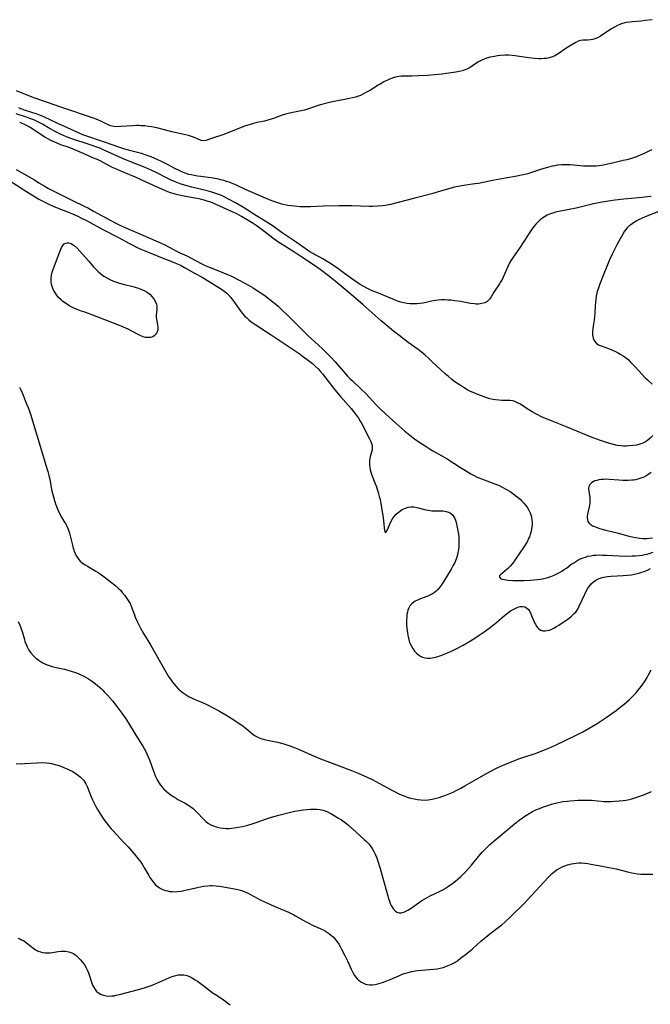
# Model space of a CAD drawing. Units: inches. Extents: x 2082092 to 2087553, y 185644 to 191080.
# Drawn here: x 2082891 to 2083037, y 185855 to 186083 of the extents above; entities that cross this region are included whole.
import ezdxf

# ---------------------------------------------------------------- set-up
doc = ezdxf.new("R2010")
doc.units = ezdxf.units.IN
doc.header["$MEASUREMENT"] = 0
doc.layers.add('c_22_T14S_R19E', color=129, linetype='Continuous')

msp = doc.modelspace()

# ---------------------------------------------------------------- linework, layer by layer
at = {"layer": 'c_22_T14S_R19E'}
for points in [[(2083037.04, 186082.76, 1038), (2083035.36, 186082.54, 1038), (2083034.45, 186082.45, 1038), (2083032.45, 186082.3, 1038), (2083031.83, 186082.23, 1038), (2083031, 186082.11, 1038), (2083030.19, 186081.92, 1038), (2083029.71, 186081.76, 1038), (2083028.98, 186081.45, 1038), (2083028.28, 186081.07, 1038), (2083027.64, 186080.66, 1038), (2083026.33, 186079.78, 1038), (2083025.07, 186078.98, 1038), (2083024.37, 186078.58, 1038), (2083023.74, 186078.31, 1038), (2083023.34, 186078.19, 1038), (2083022.77, 186078.09, 1038), (2083022.19, 186078.07, 1038), (2083021.61, 186078.07, 1038), (2083021.05, 186078.04, 1038), (2083020.49, 186077.94, 1038), (2083019.94, 186077.77, 1038), (2083019.4, 186077.52, 1038), (2083018.46, 186076.99, 1038), (2083017.5, 186076.4, 1038), (2083016.83, 186075.95, 1038), (2083015.52, 186075.04, 1038), (2083014.88, 186074.62, 1038), (2083014.54, 186074.42, 1038), (2083013.96, 186074.15, 1038), (2083013.21, 186073.93, 1038), (2083012.64, 186073.83, 1038), (2083012.05, 186073.77, 1038), (2083011.34, 186073.74, 1038), (2083010.73, 186073.74, 1038), (2083009.8, 186073.8, 1038), (2083008.5, 186073.93, 1038), (2083007.97, 186074.01, 1038), (2083005.86, 186074.36, 1038), (2083005.36, 186074.43, 1038), (2083004.67, 186074.49, 1038), (2083003.86, 186074.54, 1038), (2083003.05, 186074.54, 1038), (2083001.96, 186074.48, 1038), (2083001.27, 186074.4, 1038), (2083000.58, 186074.3, 1038), (2082999.57, 186074.1, 1038), (2082998.78, 186073.87, 1038), (2082998.18, 186073.66, 1038), (2082997.69, 186073.45, 1038), (2082997.21, 186073.21, 1038), (2082996.75, 186072.93, 1038), (2082995.54, 186072.11, 1038), (2082994.95, 186071.73, 1038), (2082994.4, 186071.43, 1038), (2082993.83, 186071.18, 1038), (2082993.16, 186070.95, 1038), (2082992.45, 186070.78, 1038), (2082991.69, 186070.64, 1038), (2082988.42, 186070.19, 1038), (2082986.74, 186070, 1038), (2082985.09, 186069.89, 1038), (2082982.97, 186069.79, 1038), (2082981.51, 186069.75, 1038), (2082979.56, 186069.75, 1038), (2082979.04, 186069.72, 1038), (2082978.52, 186069.66, 1038), (2082977.76, 186069.49, 1038), (2082977, 186069.24, 1038), (2082976.6, 186069.09, 1038), (2082976.02, 186068.84, 1038), (2082975.06, 186068.38, 1038), (2082974.18, 186067.9, 1038), (2082973.7, 186067.62, 1038), (2082971.93, 186066.51, 1038), (2082970.92, 186065.92, 1038), (2082970.36, 186065.62, 1038), (2082969.63, 186065.28, 1038), (2082969.2, 186065.11, 1038), (2082968.52, 186064.88, 1038), (2082967.83, 186064.69, 1038), (2082967.13, 186064.53, 1038), (2082966.38, 186064.38, 1038), (2082962.78, 186063.71, 1038), (2082961.23, 186063.35, 1038), (2082960.07, 186063.02, 1038), (2082957.63, 186062.18, 1038), (2082956.7, 186061.9, 1038), (2082955.93, 186061.71, 1038), (2082955.15, 186061.53, 1038), (2082952.96, 186061.07, 1038), (2082952.37, 186060.92, 1038), (2082951.59, 186060.7, 1038), (2082950.95, 186060.48, 1038), (2082949.53, 186059.96, 1038), (2082948.74, 186059.69, 1038), (2082948.22, 186059.54, 1038), (2082947.46, 186059.35, 1038), (2082945.68, 186058.99, 1038), (2082944.71, 186058.74, 1038), (2082943.92, 186058.49, 1038), (2082943.13, 186058.22, 1038), (2082939.02, 186056.63, 1038), (2082938.06, 186056.28, 1038), (2082935.5, 186055.42, 1038), (2082933.93, 186054.83, 1038), (2082933.41, 186054.75, 1038), (2082932.88, 186054.86, 1038), (2082931.44, 186055.51, 1038), (2082930.82, 186055.74, 1038), (2082929.94, 186056.02, 1038), (2082928.55, 186056.36, 1038), (2082926.09, 186056.88, 1038), (2082925.23, 186057.08, 1038), (2082922.6, 186057.76, 1038), (2082921.36, 186058.02, 1038), (2082920.72, 186058.13, 1038), (2082919.84, 186058.23, 1038), (2082918.95, 186058.29, 1038), (2082918.44, 186058.3, 1038), (2082917.93, 186058.3, 1038), (2082917.1, 186058.27, 1038), (2082914.26, 186058.06, 1038), (2082913.35, 186058.05, 1038), (2082912.66, 186058.12, 1038), (2082912.02, 186058.28, 1038), (2082911.38, 186058.52, 1038), (2082909.67, 186059.33, 1038), (2082909.12, 186059.57, 1038), (2082908.22, 186059.91, 1038), (2082900.46, 186062.53, 1038), (2082897.38, 186063.64, 1038), (2082894.48, 186064.66, 1038), (2082893.45, 186065.05, 1038), (2082890.18, 186066.35, 1038)], [(2082976.58, 186040.12, 1036), (2082975.35, 186039.88, 1036), (2082974.72, 186039.79, 1036), (2082973.69, 186039.69, 1036), (2082972.41, 186039.63, 1036), (2082971.66, 186039.63, 1036), (2082967.69, 186039.74, 1036), (2082964.72, 186039.75, 1036), (2082961.07, 186039.69, 1036), (2082958.13, 186039.57, 1036), (2082957.39, 186039.55, 1036), (2082956.76, 186039.55, 1036), (2082955.73, 186039.58, 1036), (2082954.42, 186039.68, 1036), (2082953.71, 186039.76, 1036), (2082952.88, 186039.89, 1036), (2082952.18, 186040.02, 1036), (2082951.49, 186040.18, 1036), (2082950.54, 186040.45, 1036), (2082949.85, 186040.68, 1036), (2082949.17, 186040.93, 1036), (2082947.74, 186041.52, 1036), (2082943.27, 186043.5, 1036), (2082941, 186044.53, 1036), (2082940.24, 186044.86, 1036), (2082939.31, 186045.22, 1036), (2082938.72, 186045.43, 1036), (2082938.12, 186045.61, 1036), (2082937.42, 186045.8, 1036), (2082936.88, 186045.92, 1036), (2082935.64, 186046.15, 1036), (2082932.75, 186046.53, 1036), (2082931.99, 186046.63, 1036), (2082931.24, 186046.76, 1036), (2082930.53, 186046.92, 1036), (2082930.02, 186047.05, 1036), (2082929.2, 186047.31, 1036), (2082928.39, 186047.62, 1036), (2082927.92, 186047.84, 1036), (2082926.81, 186048.4, 1036), (2082925.2, 186049.26, 1036), (2082923.54, 186050.1, 1036), (2082922.15, 186050.74, 1036), (2082921.3, 186051.09, 1036), (2082920.64, 186051.33, 1036), (2082919.96, 186051.56, 1036), (2082919.05, 186051.83, 1036), (2082916.29, 186052.56, 1036), (2082915.01, 186052.94, 1036), (2082913.88, 186053.32, 1036), (2082910.79, 186054.43, 1036), (2082909.36, 186054.9, 1036), (2082907.12, 186055.61, 1036), (2082906.49, 186055.83, 1036), (2082905.53, 186056.18, 1036), (2082904.52, 186056.61, 1036), (2082901.12, 186058.14, 1036), (2082899.9, 186058.71, 1036), (2082898, 186059.66, 1036), (2082896.67, 186060.28, 1036), (2082896.01, 186060.55, 1036), (2082894.95, 186060.94, 1036), (2082892.03, 186061.89, 1036), (2082891.2, 186062.19, 1036), (2082890.72, 186062.39, 1036)], [(2083036.77, 186041.96, 1034), (2083035.94, 186041.82, 1034), (2083034.68, 186041.67, 1034), (2083030.44, 186041.29, 1034), (2083028.5, 186041.06, 1034), (2083025.92, 186040.67, 1034), (2083025.01, 186040.51, 1034), (2083023.43, 186040.21, 1034), (2083019.43, 186039.27, 1034), (2083015.45, 186038.46, 1034), (2083014.71, 186038.28, 1034), (2083014.27, 186038.16, 1034), (2083013.52, 186037.91, 1034), (2083012.8, 186037.61, 1034), (2083012.13, 186037.24, 1034), (2083011.76, 186037, 1034), (2083011.14, 186036.51, 1034), (2083010.56, 186035.96, 1034), (2083010.15, 186035.52, 1034), (2083009.76, 186035.07, 1034), (2083009.22, 186034.37, 1034), (2083008.34, 186033.11, 1034), (2083006.34, 186030.03, 1034), (2083004.9, 186027.91, 1034), (2083004.47, 186027.22, 1034), (2083004.1, 186026.58, 1034), (2083003.77, 186025.93, 1034), (2083002.6, 186023.29, 1034), (2083002.42, 186022.92, 1034), (2083002.09, 186022.33, 1034), (2083001.75, 186021.78, 1034), (2083000.48, 186019.85, 1034), (2082999.82, 186018.73, 1034), (2082999.53, 186018.3, 1034), (2082999.16, 186017.91, 1034), (2082998.8, 186017.64, 1034), (2082998.37, 186017.41, 1034), (2082997.66, 186017.2, 1034), (2082996.87, 186017.1, 1034), (2082996.38, 186017.09, 1034), (2082995.96, 186017.12, 1034), (2082995.02, 186017.24, 1034), (2082992.73, 186017.65, 1034), (2082991.46, 186017.85, 1034), (2082990.48, 186017.96, 1034), (2082989.79, 186018.02, 1034), (2082989.11, 186018.05, 1034), (2082988.25, 186018.04, 1034), (2082987.56, 186017.99, 1034), (2082986.98, 186017.91, 1034), (2082986.41, 186017.81, 1034), (2082984.15, 186017.33, 1034), (2082983.39, 186017.22, 1034), (2082982.64, 186017.15, 1034), (2082981.88, 186017.12, 1034), (2082981.44, 186017.13, 1034), (2082981.02, 186017.16, 1034), (2082980.33, 186017.24, 1034), (2082979.64, 186017.37, 1034), (2082978.97, 186017.53, 1034), (2082978.22, 186017.77, 1034), (2082977.47, 186018.07, 1034), (2082974.77, 186019.22, 1034), (2082973.46, 186019.73, 1034), (2082972.34, 186020.18, 1034), (2082971.9, 186020.38, 1034), (2082971.15, 186020.75, 1034), (2082970.42, 186021.14, 1034), (2082969.61, 186021.61, 1034), (2082969.08, 186021.95, 1034), (2082967.88, 186022.77, 1034), (2082965.14, 186024.79, 1034), (2082964.54, 186025.21, 1034), (2082962.33, 186026.67, 1034), (2082961.54, 186027.16, 1034), (2082960.96, 186027.51, 1034), (2082958.78, 186028.71, 1034), (2082957.99, 186029.16, 1034), (2082957.4, 186029.54, 1034), (2082954.81, 186031.38, 1034), (2082951.57, 186033.56, 1034), (2082949.47, 186035.07, 1034), (2082948.29, 186035.87, 1034), (2082947.64, 186036.27, 1034), (2082945.6, 186037.48, 1034), (2082945, 186037.86, 1034), (2082943.28, 186039.02, 1034), (2082942.28, 186039.64, 1034), (2082940.77, 186040.49, 1034), (2082939.36, 186041.24, 1034), (2082938.17, 186041.85, 1034), (2082937.56, 186042.14, 1034), (2082936.93, 186042.4, 1034), (2082936.28, 186042.64, 1034), (2082935.35, 186042.94, 1034), (2082934.23, 186043.23, 1034), (2082930.72, 186044.05, 1034), (2082929.55, 186044.37, 1034), (2082928.76, 186044.61, 1034), (2082927.97, 186044.88, 1034), (2082926.88, 186045.31, 1034), (2082925.9, 186045.74, 1034), (2082925.17, 186046.09, 1034), (2082922.62, 186047.38, 1034), (2082921.3, 186048.01, 1034), (2082919.91, 186048.6, 1034), (2082916.39, 186049.98, 1034), (2082914.66, 186050.7, 1034), (2082912.97, 186051.46, 1034), (2082910.77, 186052.51, 1034), (2082910.1, 186052.82, 1034), (2082909.55, 186053.06, 1034), (2082908.78, 186053.35, 1034), (2082907.94, 186053.63, 1034), (2082905.8, 186054.29, 1034), (2082904.12, 186054.85, 1034), (2082902.55, 186055.42, 1034), (2082901.24, 186055.96, 1034), (2082900.38, 186056.35, 1034), (2082899.13, 186056.98, 1034), (2082898, 186057.59, 1034), (2082896.2, 186058.62, 1034), (2082895.28, 186059.12, 1034), (2082894.81, 186059.35, 1034), (2082894.23, 186059.61, 1034), (2082893.31, 186059.96, 1034), (2082892.54, 186060.23, 1034), (2082890.13, 186060.99, 1034)], [(2083037.16, 185986.72, 1032), (2083036.57, 185986.09, 1032), (2083035.92, 185985.57, 1032), (2083035.21, 185985.14, 1032), (2083034.87, 185984.99, 1032), (2083034.16, 185984.73, 1032), (2083033.43, 185984.54, 1032), (2083032.52, 185984.39, 1032), (2083031.66, 185984.31, 1032), (2083030.99, 185984.28, 1032), (2083030.39, 185984.29, 1032), (2083029.79, 185984.32, 1032), (2083028.95, 185984.44, 1032), (2083028.09, 185984.63, 1032), (2083027.24, 185984.86, 1032), (2083026.49, 185985.09, 1032), (2083024.88, 185985.64, 1032), (2083022.77, 185986.44, 1032), (2083017.37, 185988.65, 1032), (2083013.51, 185990.21, 1032), (2083011.48, 185991.08, 1032), (2083010.32, 185991.64, 1032), (2083009.27, 185992.21, 1032), (2083008.18, 185992.88, 1032), (2083006.58, 185993.95, 1032), (2083006.1, 185994.23, 1032), (2083005.61, 185994.46, 1032), (2083005.11, 185994.64, 1032), (2083004.72, 185994.72, 1032), (2083004.11, 185994.78, 1032), (2083002.27, 185994.85, 1032), (2083001.63, 185994.89, 1032), (2083000.81, 185994.98, 1032), (2083000.18, 185995.08, 1032), (2082999.56, 185995.22, 1032), (2082998.59, 185995.51, 1032), (2082997.98, 185995.72, 1032), (2082996.76, 185996.18, 1032), (2082995.69, 185996.64, 1032), (2082995.07, 185996.93, 1032), (2082994.46, 185997.24, 1032), (2082993.58, 185997.74, 1032), (2082992.65, 185998.33, 1032), (2082991.89, 185998.83, 1032), (2082991.14, 185999.37, 1032), (2082990.67, 185999.73, 1032), (2082989.94, 186000.35, 1032), (2082989.23, 186000.99, 1032), (2082986.15, 186003.86, 1032), (2082985.46, 186004.49, 1032), (2082984.57, 186005.27, 1032), (2082983.67, 186006.03, 1032), (2082982.95, 186006.6, 1032), (2082980.68, 186008.25, 1032), (2082978.47, 186009.89, 1032), (2082977.69, 186010.49, 1032), (2082976.82, 186011.19, 1032), (2082974.43, 186013.2, 1032), (2082970.26, 186016.92, 1032), (2082968.01, 186018.81, 1032), (2082966.58, 186020.06, 1032), (2082965.63, 186020.86, 1032), (2082963.34, 186022.77, 1032), (2082962.23, 186023.64, 1032), (2082960.37, 186025.04, 1032), (2082959.05, 186025.97, 1032), (2082956.1, 186027.89, 1032), (2082954.22, 186029.16, 1032), (2082951.53, 186030.81, 1032), (2082950.57, 186031.44, 1032), (2082949.41, 186032.28, 1032), (2082946.66, 186034.43, 1032), (2082946.06, 186034.87, 1032), (2082945.57, 186035.22, 1032), (2082944.61, 186035.84, 1032), (2082942.2, 186037.32, 1032), (2082941.1, 186037.93, 1032), (2082939.74, 186038.56, 1032), (2082936.34, 186040.07, 1032), (2082935.07, 186040.59, 1032), (2082934.45, 186040.8, 1032), (2082933.53, 186041.08, 1032), (2082932.36, 186041.36, 1032), (2082930.95, 186041.64, 1032), (2082928.94, 186041.99, 1032), (2082928.16, 186042.14, 1032), (2082927.5, 186042.29, 1032), (2082926.91, 186042.44, 1032), (2082925.81, 186042.78, 1032), (2082925.14, 186043.02, 1032), (2082924.49, 186043.28, 1032), (2082923.2, 186043.85, 1032), (2082920.19, 186045.27, 1032), (2082917.7, 186046.4, 1032), (2082916.37, 186046.97, 1032), (2082914.15, 186047.85, 1032), (2082913.29, 186048.22, 1032), (2082912.53, 186048.57, 1032), (2082911.94, 186048.86, 1032), (2082909.5, 186050.15, 1032), (2082908.7, 186050.53, 1032), (2082908.03, 186050.82, 1032), (2082905.84, 186051.75, 1032), (2082904.4, 186052.41, 1032), (2082903.32, 186052.88, 1032), (2082902.37, 186053.23, 1032), (2082900.46, 186053.9, 1032), (2082899.6, 186054.23, 1032), (2082898.64, 186054.63, 1032), (2082898.11, 186054.88, 1032), (2082897.59, 186055.15, 1032), (2082896.76, 186055.63, 1032), (2082894.29, 186057.28, 1032), (2082893.26, 186057.92, 1032), (2082892.67, 186058.27, 1032), (2082892.07, 186058.58, 1032), (2082891.37, 186058.88, 1032), (2082890.95, 186059.04, 1032)], [(2083036.9, 186052.74, 1036), (2083036.24, 186052.38, 1036), (2083035.35, 186051.92, 1036), (2083034.81, 186051.67, 1036), (2083033.72, 186051.23, 1036), (2083033.17, 186051.03, 1036), (2083032.03, 186050.66, 1036), (2083031.18, 186050.42, 1036), (2083030.32, 186050.21, 1036), (2083027.88, 186049.64, 1036), (2083026.4, 186049.32, 1036), (2083025.77, 186049.2, 1036), (2083024.78, 186049.04, 1036), (2083024.09, 186048.97, 1036), (2083023.4, 186048.92, 1036), (2083022.67, 186048.9, 1036), (2083021.93, 186048.92, 1036), (2083021.17, 186048.96, 1036), (2083018.05, 186049.22, 1036), (2083017.4, 186049.26, 1036), (2083016.94, 186049.26, 1036), (2083016.02, 186049.23, 1036), (2083015.1, 186049.14, 1036), (2083014.5, 186049.05, 1036), (2083013.94, 186048.94, 1036), (2083012.82, 186048.65, 1036), (2083011.48, 186048.24, 1036), (2083009.17, 186047.45, 1036), (2083008.31, 186047.19, 1036), (2083007.23, 186046.93, 1036), (2083005.38, 186046.56, 1036), (2083001.8, 186045.94, 1036), (2083000.11, 186045.62, 1036), (2082996.88, 186044.96, 1036), (2082996.07, 186044.82, 1036), (2082993.95, 186044.53, 1036), (2082993.02, 186044.39, 1036), (2082992.18, 186044.24, 1036), (2082991.34, 186044.07, 1036), (2082990.52, 186043.87, 1036), (2082989.75, 186043.66, 1036), (2082987.36, 186042.92, 1036), (2082986.09, 186042.55, 1036), (2082982.22, 186041.52, 1036), (2082976.58, 186040.12, 1036)], [(2082890.11, 186048.2, 1032), (2082894.34, 186045.75, 1032), (2082895.39, 186045.12, 1032), (2082896.59, 186044.36, 1032), (2082897.59, 186043.78, 1032), (2082898.5, 186043.3, 1032), (2082900.82, 186042.18, 1032), (2082903.15, 186040.98, 1032), (2082905.81, 186039.71, 1032), (2082906.83, 186039.2, 1032), (2082908.01, 186038.58, 1032), (2082913.03, 186035.83, 1032), (2082913.8, 186035.44, 1032), (2082915.06, 186034.86, 1032), (2082918.88, 186033.24, 1032), (2082922.91, 186031.46, 1032), (2082924.3, 186030.82, 1032), (2082925.49, 186030.21, 1032), (2082927.33, 186029.22, 1032), (2082927.95, 186028.92, 1032), (2082929.52, 186028.2, 1032), (2082930.89, 186027.52, 1032), (2082932.83, 186026.45, 1032), (2082933.65, 186026.04, 1032), (2082934.31, 186025.74, 1032), (2082934.91, 186025.5, 1032), (2082937.1, 186024.66, 1032), (2082938.19, 186024.23, 1032), (2082938.77, 186023.98, 1032), (2082939.83, 186023.5, 1032), (2082941.76, 186022.53, 1032), (2082943.76, 186021.46, 1032), (2082944.87, 186020.81, 1032), (2082945.9, 186020.15, 1032), (2082946.64, 186019.66, 1032), (2082947.87, 186018.8, 1032), (2082949.13, 186017.86, 1032), (2082950.08, 186017.07, 1032), (2082950.74, 186016.49, 1032), (2082951.83, 186015.48, 1032), (2082952.73, 186014.6, 1032), (2082954.87, 186012.42, 1032), (2082956.38, 186010.91, 1032), (2082957.5, 186009.85, 1032), (2082959.91, 186007.66, 1032), (2082960.92, 186006.7, 1032), (2082961.98, 186005.66, 1032), (2082962.93, 186004.69, 1032), (2082963.83, 186003.71, 1032), (2082965.74, 186001.51, 1032), (2082966.66, 186000.47, 1032), (2082967.18, 185999.93, 1032), (2082967.79, 185999.33, 1032), (2082969.83, 185997.43, 1032), (2082970.79, 185996.5, 1032), (2082971.73, 185995.54, 1032), (2082973.19, 185993.93, 1032), (2082973.68, 185993.4, 1032), (2082974.19, 185992.91, 1032), (2082975.43, 185991.76, 1032), (2082977.84, 185989.6, 1032), (2082979.93, 185987.77, 1032), (2082981.04, 185986.84, 1032), (2082982.16, 185986, 1032), (2082983.39, 185985.13, 1032), (2082984.56, 185984.32, 1032), (2082985.77, 185983.57, 1032), (2082986.39, 185983.21, 1032), (2082988.44, 185982.07, 1032), (2082989.66, 185981.34, 1032), (2082992.75, 185979.31, 1032), (2082993.87, 185978.62, 1032), (2082995.14, 185977.89, 1032), (2082995.72, 185977.58, 1032), (2082996.61, 185977.14, 1032), (2082997.81, 185976.63, 1032), (2083000.81, 185975.51, 1032), (2083001.52, 185975.23, 1032), (2083002.55, 185974.75, 1032), (2083003.39, 185974.28, 1032), (2083004.21, 185973.77, 1032), (2083004.85, 185973.33, 1032), (2083005.47, 185972.86, 1032), (2083005.9, 185972.51, 1032), (2083006.49, 185972, 1032), (2083006.95, 185971.55, 1032), (2083007.39, 185971.09, 1032), (2083007.78, 185970.64, 1032), (2083008.13, 185970.18, 1032), (2083008.56, 185969.48, 1032), (2083008.83, 185968.88, 1032), (2083008.99, 185968.41, 1032), (2083009.12, 185967.93, 1032), (2083009.24, 185967.21, 1032), (2083009.27, 185966.69, 1032), (2083009.28, 185966.17, 1032), (2083009.24, 185965.64, 1032), (2083009.17, 185965.11, 1032), (2083009.06, 185964.61, 1032), (2083008.93, 185964.11, 1032), (2083008.67, 185963.37, 1032), (2083008.48, 185962.96, 1032), (2083008.19, 185962.36, 1032), (2083007.83, 185961.73, 1032), (2083007.45, 185961.12, 1032), (2083006.28, 185959.42, 1032), (2083005.46, 185958.16, 1032), (2083005.04, 185957.55, 1032), (2083004.76, 185957.18, 1032), (2083004.18, 185956.53, 1032), (2083003.58, 185955.94, 1032), (2083001.96, 185954.56, 1032), (2083001.76, 185954.31, 1032), (2083001.72, 185953.99, 1032), (2083001.97, 185953.73, 1032), (2083002.27, 185953.59, 1032), (2083002.8, 185953.45, 1032), (2083003.26, 185953.37, 1032), (2083003.79, 185953.3, 1032), (2083004.81, 185953.22, 1032), (2083006.09, 185953.21, 1032), (2083007.45, 185953.26, 1032), (2083008.9, 185953.34, 1032), (2083010.49, 185953.48, 1032), (2083011.2, 185953.58, 1032), (2083012, 185953.72, 1032), (2083012.69, 185953.89, 1032), (2083013.37, 185954.1, 1032), (2083014.22, 185954.42, 1032), (2083014.99, 185954.76, 1032), (2083015.59, 185955.08, 1032), (2083016.18, 185955.43, 1032), (2083016.7, 185955.77, 1032), (2083017.2, 185956.13, 1032), (2083018.25, 185956.91, 1032), (2083018.91, 185957.36, 1032), (2083019.59, 185957.78, 1032), (2083020.11, 185958.06, 1032), (2083020.63, 185958.31, 1032), (2083021.1, 185958.5, 1032), (2083021.58, 185958.66, 1032), (2083022.19, 185958.84, 1032), (2083022.82, 185958.97, 1032), (2083023.47, 185959.07, 1032), (2083024.05, 185959.12, 1032), (2083024.78, 185959.14, 1032), (2083025.51, 185959.12, 1032), (2083026.43, 185959.08, 1032), (2083029.42, 185958.93, 1032), (2083030.73, 185958.9, 1032), (2083032.4, 185958.92, 1032), (2083033.05, 185958.94, 1032), (2083034.01, 185959.02, 1032), (2083034.67, 185959.1, 1032), (2083035.33, 185959.22, 1032), (2083035.84, 185959.34, 1032), (2083036.34, 185959.48, 1032), (2083037.22, 185959.79, 1032)], [(2082888.4, 186045.76, 1034), (2082891.92, 186043.46, 1034), (2082893.75, 186042.29, 1034), (2082894.49, 186041.83, 1034), (2082895.39, 186041.3, 1034), (2082896.75, 186040.59, 1034), (2082897.49, 186040.24, 1034), (2082898.85, 186039.66, 1034), (2082902.41, 186038.23, 1034), (2082903.11, 186037.94, 1034), (2082904.35, 186037.37, 1034), (2082905.2, 186036.96, 1034), (2082906.34, 186036.39, 1034), (2082907.22, 186035.92, 1034), (2082910.15, 186034.31, 1034), (2082913.92, 186032.39, 1034), (2082916.16, 186031.14, 1034), (2082916.89, 186030.75, 1034), (2082917.95, 186030.23, 1034), (2082918.95, 186029.79, 1034), (2082921.2, 186028.87, 1034), (2082923.82, 186027.76, 1034), (2082926.64, 186026.67, 1034), (2082927.29, 186026.41, 1034), (2082928.09, 186026.04, 1034), (2082929.03, 186025.54, 1034), (2082931.35, 186024.22, 1034), (2082933.08, 186023.28, 1034), (2082933.7, 186022.92, 1034), (2082937.55, 186020.5, 1034), (2082938.15, 186020.1, 1034), (2082938.71, 186019.66, 1034), (2082938.93, 186019.47, 1034), (2082939.13, 186019.27, 1034), (2082939.71, 186018.6, 1034), (2082940.54, 186017.48, 1034), (2082941.87, 186015.6, 1034), (2082942.32, 186015.01, 1034), (2082942.89, 186014.37, 1034), (2082943.38, 186013.88, 1034), (2082943.84, 186013.48, 1034), (2082944.32, 186013.1, 1034), (2082944.9, 186012.67, 1034), (2082945.51, 186012.26, 1034), (2082947.98, 186010.69, 1034), (2082949.03, 186010, 1034), (2082952.46, 186007.64, 1034), (2082955.71, 186005.48, 1034), (2082956.28, 186005.08, 1034), (2082957.32, 186004.32, 1034), (2082957.95, 186003.83, 1034), (2082958.55, 186003.33, 1034), (2082959.22, 186002.75, 1034), (2082959.85, 186002.15, 1034), (2082960.3, 186001.67, 1034), (2082960.91, 186000.95, 1034), (2082963.18, 185997.97, 1034), (2082964.12, 185996.8, 1034), (2082965.05, 185995.72, 1034), (2082966.92, 185993.64, 1034), (2082967.51, 185992.96, 1034), (2082968.28, 185991.97, 1034), (2082968.75, 185991.34, 1034), (2082969.19, 185990.7, 1034), (2082969.61, 185990.02, 1034), (2082969.97, 185989.4, 1034), (2082971.77, 185985.98, 1034), (2082971.99, 185985.51, 1034), (2082972.21, 185984.92, 1034), (2082972.31, 185984.54, 1034), (2082972.37, 185984.16, 1034), (2082972.36, 185983.8, 1034), (2082972.31, 185983.44, 1034), (2082972.18, 185982.89, 1034), (2082971.92, 185981.9, 1034), (2082971.82, 185981.42, 1034), (2082971.76, 185980.94, 1034), (2082971.74, 185980.42, 1034), (2082971.76, 185979.89, 1034), (2082971.81, 185979.4, 1034), (2082971.91, 185978.84, 1034), (2082972.05, 185978.28, 1034), (2082972.26, 185977.61, 1034), (2082973, 185975.77, 1034), (2082973.32, 185974.91, 1034), (2082973.75, 185973.54, 1034), (2082974, 185972.61, 1034), (2082974.16, 185971.93, 1034), (2082974.34, 185971.03, 1034), (2082974.59, 185969.6, 1034), (2082974.85, 185967.77, 1034), (2082975.11, 185965.42, 1034), (2082975.18, 185964.9, 1034), (2082975.27, 185964.51, 1034), (2082975.51, 185964.33, 1034), (2082975.87, 185964.93, 1034), (2082976.34, 185966.14, 1034), (2082976.74, 185966.94, 1034), (2082977.08, 185967.51, 1034), (2082977.46, 185968.04, 1034), (2082977.88, 185968.53, 1034), (2082978.32, 185968.94, 1034), (2082978.64, 185969.2, 1034), (2082979.27, 185969.61, 1034), (2082980.01, 185969.97, 1034), (2082980.69, 185970.17, 1034), (2082981.31, 185970.26, 1034), (2082981.98, 185970.24, 1034), (2082982.65, 185970.13, 1034), (2082984.75, 185969.57, 1034), (2082985.3, 185969.46, 1034), (2082986.09, 185969.37, 1034), (2082986.88, 185969.32, 1034), (2082988.75, 185969.31, 1034), (2082989.47, 185969.22, 1034), (2082990.01, 185969.06, 1034), (2082990.45, 185968.83, 1034), (2082990.97, 185968.35, 1034), (2082991.22, 185967.97, 1034), (2082991.43, 185967.53, 1034), (2082991.56, 185967.17, 1034), (2082991.72, 185966.66, 1034), (2082992, 185965.45, 1034), (2082992.14, 185964.73, 1034), (2082992.25, 185963.98, 1034), (2082992.34, 185963.23, 1034), (2082992.39, 185962.4, 1034), (2082992.38, 185961.81, 1034), (2082992.35, 185961.21, 1034), (2082992.26, 185960.31, 1034), (2082992.15, 185959.74, 1034), (2082992.02, 185959.16, 1034), (2082991.87, 185958.65, 1034), (2082991.66, 185958.03, 1034), (2082991.41, 185957.42, 1034), (2082991, 185956.61, 1034), (2082990.58, 185955.87, 1034), (2082989.53, 185954.1, 1034), (2082988.81, 185952.93, 1034), (2082988.19, 185952.01, 1034), (2082987.85, 185951.56, 1034), (2082987.49, 185951.15, 1034), (2082987.12, 185950.79, 1034), (2082986.73, 185950.47, 1034), (2082986.28, 185950.16, 1034), (2082985.8, 185949.9, 1034), (2082985.22, 185949.63, 1034), (2082984.76, 185949.44, 1034), (2082983.15, 185948.84, 1034), (2082982.69, 185948.65, 1034), (2082982.31, 185948.46, 1034), (2082981.95, 185948.25, 1034), (2082981.48, 185947.87, 1034), (2082981.06, 185947.36, 1034), (2082980.81, 185946.91, 1034), (2082980.62, 185946.43, 1034), (2082980.48, 185945.91, 1034), (2082980.38, 185945.43, 1034), (2082980.32, 185944.93, 1034), (2082980.27, 185943.99, 1034), (2082980.29, 185943.1, 1034), (2082980.37, 185942.05, 1034), (2082980.47, 185941.27, 1034), (2082980.58, 185940.59, 1034), (2082980.72, 185939.93, 1034), (2082980.92, 185939.22, 1034), (2082981.13, 185938.65, 1034), (2082981.41, 185938.07, 1034), (2082981.73, 185937.52, 1034), (2082982.15, 185936.96, 1034), (2082982.58, 185936.49, 1034), (2082983.04, 185936.1, 1034), (2082983.53, 185935.77, 1034), (2082984.01, 185935.54, 1034), (2082984.52, 185935.38, 1034), (2082985.1, 185935.3, 1034), (2082985.71, 185935.3, 1034), (2082986.19, 185935.36, 1034), (2082986.72, 185935.46, 1034), (2082987.26, 185935.59, 1034), (2082987.76, 185935.74, 1034), (2082988.47, 185936, 1034), (2082989.76, 185936.53, 1034), (2082990.95, 185937.06, 1034), (2082991.89, 185937.52, 1034), (2082993.35, 185938.31, 1034), (2082994.66, 185939.06, 1034), (2082995.8, 185939.76, 1034), (2082997.06, 185940.59, 1034), (2082998.23, 185941.4, 1034), (2082999.33, 185942.21, 1034), (2083000.38, 185943.01, 1034), (2083001.14, 185943.62, 1034), (2083002.91, 185945.15, 1034), (2083003.61, 185945.71, 1034), (2083004.32, 185946.21, 1034), (2083004.91, 185946.58, 1034), (2083005.49, 185946.89, 1034), (2083005.96, 185947.07, 1034), (2083006.52, 185947.23, 1034), (2083007.08, 185947.27, 1034), (2083007.59, 185947.18, 1034), (2083008.01, 185946.97, 1034), (2083008.43, 185946.57, 1034), (2083008.74, 185946.1, 1034), (2083009.01, 185945.57, 1034), (2083009.86, 185943.5, 1034), (2083010.04, 185943.13, 1034), (2083010.24, 185942.79, 1034), (2083010.55, 185942.38, 1034), (2083010.91, 185942.04, 1034), (2083011.32, 185941.79, 1034), (2083011.77, 185941.64, 1034), (2083012.27, 185941.6, 1034), (2083012.78, 185941.67, 1034), (2083013.29, 185941.81, 1034), (2083013.81, 185942.01, 1034), (2083014.34, 185942.27, 1034), (2083014.95, 185942.61, 1034), (2083015.49, 185942.95, 1034), (2083016.7, 185943.76, 1034), (2083017.73, 185944.5, 1034), (2083018.4, 185945.02, 1034), (2083019.01, 185945.59, 1034), (2083019.35, 185945.97, 1034), (2083019.82, 185946.65, 1034), (2083020.19, 185947.34, 1034), (2083021.45, 185950.1, 1034), (2083021.85, 185950.9, 1034), (2083022.18, 185951.45, 1034), (2083022.54, 185951.97, 1034), (2083022.96, 185952.48, 1034), (2083023.43, 185952.94, 1034), (2083023.99, 185953.34, 1034), (2083024.76, 185953.71, 1034), (2083025.49, 185953.93, 1034), (2083026.26, 185954.08, 1034), (2083026.7, 185954.14, 1034), (2083027.56, 185954.22, 1034), (2083030.34, 185954.39, 1034), (2083031.28, 185954.47, 1034), (2083032.2, 185954.58, 1034), (2083033.21, 185954.76, 1034), (2083033.94, 185954.94, 1034), (2083034.66, 185955.15, 1034), (2083035.19, 185955.35, 1034), (2083035.92, 185955.67, 1034), (2083036.63, 185956.04, 1034)], [(2083038.53, 186038.49, 1032), (2083035.39, 186037.2, 1032), (2083034.04, 186036.6, 1032), (2083033.31, 186036.22, 1032), (2083032.68, 186035.85, 1032), (2083032.07, 186035.42, 1032), (2083031.65, 186035.06, 1032), (2083031.26, 186034.67, 1032), (2083030.94, 186034.31, 1032), (2083030.65, 186033.92, 1032), (2083030.21, 186033.27, 1032), (2083029.59, 186032.18, 1032), (2083028.84, 186030.77, 1032), (2083027.79, 186028.65, 1032), (2083027.18, 186027.33, 1032), (2083026.68, 186026.15, 1032), (2083025.72, 186023.67, 1032), (2083024.86, 186021.55, 1032), (2083024.58, 186020.77, 1032), (2083024.33, 186019.98, 1032), (2083024.23, 186019.57, 1032), (2083024.09, 186018.88, 1032), (2083023.98, 186018.17, 1032), (2083023.91, 186017.46, 1032), (2083023.85, 186016.7, 1032), (2083023.78, 186015.06, 1032), (2083023.71, 186014.17, 1032), (2083023.61, 186013.37, 1032), (2083023.38, 186012, 1032), (2083023.3, 186011.44, 1032), (2083023.24, 186010.65, 1032), (2083023.27, 186009.92, 1032), (2083023.4, 186009.25, 1032), (2083023.55, 186008.82, 1032), (2083023.76, 186008.45, 1032), (2083024.19, 186008, 1032), (2083024.79, 186007.63, 1032), (2083025.23, 186007.44, 1032), (2083026.93, 186006.82, 1032), (2083027.88, 186006.43, 1032), (2083028.54, 186006.12, 1032), (2083029.19, 186005.79, 1032), (2083029.77, 186005.46, 1032), (2083030.31, 186005.12, 1032), (2083030.84, 186004.74, 1032), (2083031.45, 186004.25, 1032), (2083032.04, 186003.7, 1032), (2083033.01, 186002.68, 1032), (2083033.96, 186001.67, 1032), (2083035.4, 186000.07, 1032), (2083035.91, 185999.56, 1032), (2083037, 185998.56, 1032)], [(2082890.92, 185997.89, 1036), (2082891.21, 185997.25, 1036), (2082891.74, 185996.02, 1036), (2082892.48, 185994.21, 1036), (2082892.89, 185993.18, 1036), (2082893.28, 185992.12, 1036), (2082893.52, 185991.45, 1036), (2082893.94, 185990.14, 1036), (2082895.88, 185983.48, 1036), (2082897.02, 185979.91, 1036), (2082897.46, 185978.44, 1036), (2082897.7, 185977.51, 1036), (2082897.87, 185976.67, 1036), (2082898.33, 185974.3, 1036), (2082898.58, 185973.13, 1036), (2082898.81, 185972.24, 1036), (2082899.22, 185970.94, 1036), (2082899.58, 185969.96, 1036), (2082899.83, 185969.38, 1036), (2082900.13, 185968.75, 1036), (2082900.6, 185967.91, 1036), (2082901.17, 185966.97, 1036), (2082901.5, 185966.38, 1036), (2082901.81, 185965.77, 1036), (2082902.11, 185965.07, 1036), (2082902.42, 185964.19, 1036), (2082902.68, 185963.29, 1036), (2082903.12, 185961.4, 1036), (2082903.3, 185960.71, 1036), (2082903.42, 185960.33, 1036), (2082903.53, 185960.01, 1036), (2082903.75, 185959.48, 1036), (2082904.01, 185958.97, 1036), (2082904.27, 185958.56, 1036), (2082904.55, 185958.18, 1036), (2082904.95, 185957.74, 1036), (2082905.48, 185957.28, 1036), (2082906.05, 185956.86, 1036), (2082906.57, 185956.53, 1036), (2082908.55, 185955.42, 1036), (2082909.06, 185955.11, 1036), (2082909.87, 185954.55, 1036), (2082910.46, 185954.1, 1036), (2082912.45, 185952.53, 1036), (2082913.19, 185951.92, 1036), (2082913.75, 185951.42, 1036), (2082914.28, 185950.9, 1036), (2082914.65, 185950.49, 1036), (2082915.25, 185949.76, 1036), (2082915.57, 185949.33, 1036), (2082915.87, 185948.89, 1036), (2082916.17, 185948.4, 1036), (2082916.44, 185947.9, 1036), (2082916.69, 185947.32, 1036), (2082917.43, 185945.3, 1036), (2082917.62, 185944.81, 1036), (2082918.18, 185943.6, 1036), (2082918.86, 185942.27, 1036), (2082919.57, 185941.04, 1036), (2082921.19, 185938.36, 1036), (2082923.44, 185934.3, 1036), (2082924.37, 185932.67, 1036), (2082925.34, 185931.08, 1036), (2082925.9, 185930.24, 1036), (2082926.24, 185929.77, 1036), (2082926.6, 185929.31, 1036), (2082927.11, 185928.73, 1036), (2082927.66, 185928.18, 1036), (2082928.02, 185927.85, 1036), (2082928.68, 185927.32, 1036), (2082929.16, 185926.97, 1036), (2082929.65, 185926.65, 1036), (2082930.11, 185926.37, 1036), (2082930.59, 185926.13, 1036), (2082931.22, 185925.85, 1036), (2082933.18, 185925.09, 1036), (2082934.14, 185924.64, 1036), (2082937.08, 185923.05, 1036), (2082938.57, 185922.22, 1036), (2082939.76, 185921.47, 1036), (2082942.22, 185919.8, 1036), (2082943.23, 185919.06, 1036), (2082944.8, 185917.79, 1036), (2082945.35, 185917.39, 1036), (2082945.93, 185917.05, 1036), (2082946.65, 185916.77, 1036), (2082947.38, 185916.56, 1036), (2082950.47, 185915.88, 1036), (2082951.92, 185915.51, 1036), (2082953.3, 185915.09, 1036), (2082953.98, 185914.84, 1036), (2082954.57, 185914.61, 1036), (2082955.37, 185914.27, 1036), (2082958.95, 185912.66, 1036), (2082960.45, 185912.03, 1036), (2082962.47, 185911.26, 1036), (2082967.58, 185909.37, 1036), (2082969.09, 185908.77, 1036), (2082969.98, 185908.39, 1036), (2082971.19, 185907.84, 1036), (2082972.34, 185907.28, 1036), (2082973.19, 185906.83, 1036), (2082976.01, 185905.27, 1036), (2082977.03, 185904.72, 1036), (2082977.78, 185904.34, 1036), (2082978.54, 185903.98, 1036), (2082979.03, 185903.77, 1036), (2082979.74, 185903.49, 1036), (2082980.46, 185903.24, 1036), (2082981.2, 185903.01, 1036), (2082982.04, 185902.8, 1036), (2082982.8, 185902.67, 1036), (2082983.57, 185902.58, 1036), (2082984.41, 185902.55, 1036), (2082985.31, 185902.6, 1036), (2082986.21, 185902.74, 1036), (2082987.12, 185902.95, 1036), (2082987.82, 185903.14, 1036), (2082988.47, 185903.34, 1036), (2082989.12, 185903.57, 1036), (2082990.29, 185904.03, 1036), (2082991.04, 185904.37, 1036), (2082991.78, 185904.74, 1036), (2082992.79, 185905.27, 1036), (2082993.73, 185905.79, 1036), (2082996.98, 185907.7, 1036), (2082998.74, 185908.69, 1036), (2083000.75, 185909.76, 1036), (2083001.92, 185910.32, 1036), (2083003.54, 185911.02, 1036), (2083005.26, 185911.7, 1036), (2083005.98, 185911.95, 1036), (2083008.08, 185912.64, 1036), (2083009.06, 185912.97, 1036), (2083010.21, 185913.4, 1036), (2083013.11, 185914.52, 1036), (2083013.85, 185914.82, 1036), (2083014.87, 185915.28, 1036), (2083019.19, 185917.37, 1036), (2083020.37, 185917.96, 1036), (2083020.98, 185918.28, 1036), (2083022.46, 185919.12, 1036), (2083024.31, 185920.25, 1036), (2083026.4, 185921.59, 1036), (2083027.71, 185922.5, 1036), (2083028.71, 185923.24, 1036), (2083029.62, 185923.96, 1036), (2083030.54, 185924.71, 1036), (2083031.77, 185925.78, 1036), (2083032.27, 185926.25, 1036), (2083032.79, 185926.78, 1036), (2083033.23, 185927.26, 1036), (2083033.71, 185927.82, 1036), (2083034.17, 185928.4, 1036), (2083034.71, 185929.11, 1036), (2083035.39, 185930.1, 1036), (2083035.83, 185930.83, 1036), (2083036.17, 185931.44, 1036), (2083036.77, 185932.6, 1036)], [(2083036.76, 185978.16, 1030), (2083036.01, 185977.64, 1030), (2083035.56, 185977.38, 1030), (2083035.1, 185977.14, 1030), (2083034.64, 185976.94, 1030), (2083034.16, 185976.77, 1030), (2083033.68, 185976.63, 1030), (2083033.2, 185976.52, 1030), (2083032.73, 185976.44, 1030), (2083032.25, 185976.39, 1030), (2083031.46, 185976.34, 1030), (2083030.86, 185976.33, 1030), (2083030.27, 185976.35, 1030), (2083029.31, 185976.41, 1030), (2083027.05, 185976.6, 1030), (2083026.33, 185976.62, 1030), (2083025.77, 185976.61, 1030), (2083025.24, 185976.56, 1030), (2083024.71, 185976.49, 1030), (2083024.24, 185976.38, 1030), (2083023.8, 185976.24, 1030), (2083023.37, 185976.05, 1030), (2083023, 185975.82, 1030), (2083022.59, 185975.42, 1030), (2083022.35, 185974.95, 1030), (2083022.29, 185974.42, 1030), (2083022.35, 185973.85, 1030), (2083022.56, 185972.84, 1030), (2083022.63, 185972.35, 1030), (2083022.65, 185971.99, 1030), (2083022.64, 185971.53, 1030), (2083022.6, 185971.09, 1030), (2083022.53, 185970.65, 1030), (2083022.21, 185969.2, 1030), (2083022.1, 185968.64, 1030), (2083022.03, 185968.1, 1030), (2083022.01, 185967.72, 1030), (2083022.04, 185967.36, 1030), (2083022.18, 185966.85, 1030), (2083022.44, 185966.48, 1030), (2083022.81, 185966.16, 1030), (2083023.26, 185965.89, 1030), (2083023.69, 185965.69, 1030), (2083024.29, 185965.47, 1030), (2083024.87, 185965.29, 1030), (2083026.29, 185964.91, 1030), (2083029.21, 185964.18, 1030), (2083031.66, 185963.49, 1030), (2083032.41, 185963.31, 1030), (2083033.24, 185963.15, 1030), (2083034.06, 185963.03, 1030), (2083034.88, 185962.97, 1030), (2083035.76, 185962.96, 1030), (2083036.42, 185963.01, 1030), (2083037.07, 185963.11, 1030)], [(2082890.63, 185943.78, 1038), (2082891.05, 185942.78, 1038), (2082891.22, 185942.32, 1038), (2082891.49, 185941.47, 1038), (2082892.02, 185939.64, 1038), (2082892.17, 185939.19, 1038), (2082892.44, 185938.46, 1038), (2082892.67, 185937.94, 1038), (2082892.93, 185937.43, 1038), (2082893.21, 185936.96, 1038), (2082893.53, 185936.51, 1038), (2082894.12, 185935.84, 1038), (2082894.67, 185935.34, 1038), (2082895.18, 185934.95, 1038), (2082895.7, 185934.59, 1038), (2082896.29, 185934.26, 1038), (2082896.89, 185933.96, 1038), (2082897.52, 185933.7, 1038), (2082898.45, 185933.4, 1038), (2082899.35, 185933.17, 1038), (2082901.26, 185932.75, 1038), (2082902.03, 185932.56, 1038), (2082902.8, 185932.34, 1038), (2082903.86, 185931.99, 1038), (2082904.44, 185931.76, 1038), (2082904.92, 185931.55, 1038), (2082905.61, 185931.22, 1038), (2082906.28, 185930.85, 1038), (2082906.85, 185930.51, 1038), (2082907.55, 185930.04, 1038), (2082908.06, 185929.68, 1038), (2082908.94, 185928.98, 1038), (2082909.73, 185928.28, 1038), (2082910.13, 185927.91, 1038), (2082910.49, 185927.55, 1038), (2082911.22, 185926.76, 1038), (2082912.35, 185925.47, 1038), (2082913.4, 185924.17, 1038), (2082914.78, 185922.31, 1038), (2082915.48, 185921.29, 1038), (2082915.99, 185920.48, 1038), (2082917.8, 185917.5, 1038), (2082919.37, 185915, 1038), (2082919.69, 185914.45, 1038), (2082919.99, 185913.89, 1038), (2082920.33, 185913.2, 1038), (2082920.64, 185912.49, 1038), (2082920.91, 185911.81, 1038), (2082921.85, 185909.18, 1038), (2082922.33, 185907.97, 1038), (2082922.69, 185907.23, 1038), (2082923.14, 185906.46, 1038), (2082923.48, 185905.97, 1038), (2082923.85, 185905.51, 1038), (2082924.26, 185905.07, 1038), (2082924.7, 185904.65, 1038), (2082925.35, 185904.11, 1038), (2082925.87, 185903.72, 1038), (2082926.41, 185903.35, 1038), (2082927.06, 185902.94, 1038), (2082927.47, 185902.7, 1038), (2082929.13, 185901.8, 1038), (2082929.98, 185901.31, 1038), (2082930.49, 185900.96, 1038), (2082930.98, 185900.58, 1038), (2082931.46, 185900.15, 1038), (2082931.93, 185899.7, 1038), (2082933.37, 185898.14, 1038), (2082933.96, 185897.6, 1038), (2082934.57, 185897.15, 1038), (2082935.1, 185896.84, 1038), (2082935.67, 185896.58, 1038), (2082936.11, 185896.41, 1038), (2082936.57, 185896.26, 1038), (2082937.23, 185896.11, 1038), (2082937.9, 185896.02, 1038), (2082938.64, 185895.97, 1038), (2082939.34, 185895.98, 1038), (2082939.9, 185896.03, 1038), (2082940.47, 185896.1, 1038), (2082941.41, 185896.26, 1038), (2082942.37, 185896.46, 1038), (2082943.64, 185896.78, 1038), (2082944.41, 185896.99, 1038), (2082945.53, 185897.34, 1038), (2082947.95, 185898.2, 1038), (2082949.13, 185898.58, 1038), (2082950.81, 185899.06, 1038), (2082953.76, 185899.81, 1038), (2082954.49, 185899.96, 1038), (2082955.46, 185900.13, 1038), (2082956.42, 185900.26, 1038), (2082958.13, 185900.42, 1038), (2082958.87, 185900.45, 1038), (2082959.6, 185900.44, 1038), (2082960.31, 185900.36, 1038), (2082960.93, 185900.22, 1038), (2082961.5, 185900.03, 1038), (2082962.06, 185899.8, 1038), (2082962.78, 185899.44, 1038), (2082963.59, 185898.97, 1038), (2082964.56, 185898.38, 1038), (2082965.23, 185897.96, 1038), (2082965.88, 185897.51, 1038), (2082966.39, 185897.13, 1038), (2082966.99, 185896.63, 1038), (2082970.53, 185893.44, 1038), (2082971.1, 185892.89, 1038), (2082971.55, 185892.41, 1038), (2082971.97, 185891.9, 1038), (2082972.38, 185891.33, 1038), (2082972.66, 185890.85, 1038), (2082973, 185890.16, 1038), (2082973.39, 185889.2, 1038), (2082973.58, 185888.65, 1038), (2082974.18, 185886.76, 1038), (2082974.69, 185885.02, 1038), (2082975.94, 185880.4, 1038), (2082976.15, 185879.73, 1038), (2082976.35, 185879.17, 1038), (2082976.54, 185878.68, 1038), (2082976.75, 185878.22, 1038), (2082977.01, 185877.76, 1038), (2082977.31, 185877.32, 1038), (2082977.65, 185876.96, 1038), (2082978.08, 185876.67, 1038), (2082978.57, 185876.51, 1038), (2082979.09, 185876.52, 1038), (2082979.66, 185876.68, 1038), (2082980.1, 185876.88, 1038), (2082980.56, 185877.12, 1038), (2082981.34, 185877.59, 1038), (2082983.83, 185879.31, 1038), (2082984.66, 185879.83, 1038), (2082985.21, 185880.14, 1038), (2082985.78, 185880.43, 1038), (2082988.05, 185881.52, 1038), (2082988.79, 185881.92, 1038), (2082989.53, 185882.35, 1038), (2082989.94, 185882.62, 1038), (2082990.96, 185883.33, 1038), (2082991.65, 185883.87, 1038), (2082992.24, 185884.36, 1038), (2082992.82, 185884.86, 1038), (2082993.31, 185885.33, 1038), (2082993.93, 185885.96, 1038), (2082994.71, 185886.81, 1038), (2082995.29, 185887.5, 1038), (2082996.92, 185889.53, 1038), (2082997.78, 185890.54, 1038), (2082998.51, 185891.3, 1038), (2082999.46, 185892.19, 1038), (2083000.5, 185893.1, 1038), (2083001.82, 185894.22, 1038), (2083004.78, 185896.64, 1038), (2083006.32, 185897.88, 1038), (2083007.09, 185898.47, 1038), (2083007.82, 185898.98, 1038), (2083008.57, 185899.46, 1038), (2083009.36, 185899.9, 1038), (2083010.16, 185900.28, 1038), (2083010.97, 185900.62, 1038), (2083011.91, 185900.98, 1038), (2083013.15, 185901.39, 1038), (2083013.79, 185901.58, 1038), (2083014.98, 185901.88, 1038), (2083016.48, 185902.17, 1038), (2083017.41, 185902.3, 1038), (2083018.09, 185902.38, 1038), (2083018.99, 185902.46, 1038), (2083019.89, 185902.51, 1038), (2083020.92, 185902.54, 1038), (2083021.6, 185902.53, 1038), (2083022.97, 185902.48, 1038), (2083025.9, 185902.24, 1038), (2083026.45, 185902.22, 1038), (2083027.56, 185902.22, 1038), (2083028.37, 185902.25, 1038), (2083029.42, 185902.33, 1038), (2083030.31, 185902.44, 1038), (2083030.99, 185902.55, 1038), (2083031.67, 185902.69, 1038), (2083032.33, 185902.85, 1038), (2083032.81, 185902.99, 1038), (2083033.44, 185903.19, 1038), (2083034.85, 185903.7, 1038), (2083036.85, 185904.48, 1038)], [(2082890.11, 185910.98, 1040), (2082891.39, 185910.94, 1040), (2082892.08, 185910.95, 1040), (2082894.89, 185911.13, 1040), (2082896.27, 185911.19, 1040), (2082897.13, 185911.16, 1040), (2082897.84, 185911.07, 1040), (2082898.3, 185910.98, 1040), (2082899.13, 185910.77, 1040), (2082899.79, 185910.57, 1040), (2082900.45, 185910.36, 1040), (2082901.33, 185910.02, 1040), (2082901.92, 185909.76, 1040), (2082902.51, 185909.48, 1040), (2082903.08, 185909.18, 1040), (2082903.48, 185908.96, 1040), (2082904.02, 185908.62, 1040), (2082904.54, 185908.25, 1040), (2082905.02, 185907.85, 1040), (2082905.4, 185907.46, 1040), (2082905.74, 185907.05, 1040), (2082906, 185906.66, 1040), (2082906.25, 185906.25, 1040), (2082906.6, 185905.54, 1040), (2082906.94, 185904.7, 1040), (2082907.49, 185903.31, 1040), (2082907.78, 185902.61, 1040), (2082908.15, 185901.8, 1040), (2082908.51, 185901.08, 1040), (2082908.89, 185900.37, 1040), (2082909.51, 185899.34, 1040), (2082910.35, 185898.08, 1040), (2082910.9, 185897.32, 1040), (2082911.65, 185896.38, 1040), (2082912.07, 185895.89, 1040), (2082912.5, 185895.42, 1040), (2082914.93, 185892.84, 1040), (2082915.97, 185891.7, 1040), (2082917.37, 185890.11, 1040), (2082918.24, 185889.05, 1040), (2082918.68, 185888.49, 1040), (2082919.22, 185887.73, 1040), (2082919.56, 185887.21, 1040), (2082919.87, 185886.69, 1040), (2082920.74, 185885.13, 1040), (2082921.01, 185884.69, 1040), (2082921.43, 185884.03, 1040), (2082921.9, 185883.42, 1040), (2082922.3, 185882.99, 1040), (2082922.63, 185882.7, 1040), (2082923.24, 185882.26, 1040), (2082923.9, 185881.92, 1040), (2082924.59, 185881.66, 1040), (2082925.08, 185881.54, 1040), (2082925.57, 185881.46, 1040), (2082926.19, 185881.4, 1040), (2082926.75, 185881.38, 1040), (2082927.32, 185881.41, 1040), (2082928.2, 185881.52, 1040), (2082928.86, 185881.64, 1040), (2082929.51, 185881.78, 1040), (2082932.04, 185882.37, 1040), (2082932.72, 185882.51, 1040), (2082933.41, 185882.63, 1040), (2082934.41, 185882.74, 1040), (2082934.91, 185882.77, 1040), (2082935.42, 185882.78, 1040), (2082936.32, 185882.75, 1040), (2082937.1, 185882.66, 1040), (2082938.03, 185882.52, 1040), (2082940.97, 185881.96, 1040), (2082941.6, 185881.81, 1040), (2082942.26, 185881.62, 1040), (2082942.97, 185881.35, 1040), (2082943.55, 185881.09, 1040), (2082944.13, 185880.8, 1040), (2082946.67, 185879.45, 1040), (2082948.01, 185878.81, 1040), (2082949.72, 185878.04, 1040), (2082953.02, 185876.63, 1040), (2082954.23, 185876.07, 1040), (2082954.66, 185875.84, 1040), (2082956.94, 185874.51, 1040), (2082957.71, 185874.08, 1040), (2082958.57, 185873.66, 1040), (2082960.84, 185872.61, 1040), (2082961.58, 185872.23, 1040), (2082962.28, 185871.8, 1040), (2082962.99, 185871.25, 1040), (2082963.39, 185870.87, 1040), (2082963.76, 185870.47, 1040), (2082964.3, 185869.78, 1040), (2082964.65, 185869.27, 1040), (2082964.97, 185868.72, 1040), (2082965.3, 185868.11, 1040), (2082966.03, 185866.66, 1040), (2082966.64, 185865.4, 1040), (2082967.53, 185863.47, 1040), (2082967.98, 185862.55, 1040), (2082968.26, 185862.06, 1040), (2082968.58, 185861.6, 1040), (2082968.87, 185861.25, 1040), (2082969.19, 185860.94, 1040), (2082969.87, 185860.45, 1040), (2082970.33, 185860.22, 1040), (2082970.83, 185860.05, 1040), (2082971.28, 185859.95, 1040), (2082971.82, 185859.89, 1040), (2082972.37, 185859.89, 1040), (2082973.02, 185859.95, 1040), (2082973.67, 185860.09, 1040), (2082974.23, 185860.24, 1040), (2082974.76, 185860.41, 1040), (2082975.7, 185860.76, 1040), (2082976.54, 185861.11, 1040), (2082978.48, 185861.97, 1040), (2082979.11, 185862.22, 1040), (2082979.73, 185862.45, 1040), (2082980.63, 185862.74, 1040), (2082981.5, 185862.96, 1040), (2082981.89, 185863.03, 1040), (2082982.78, 185863.16, 1040), (2082986.5, 185863.47, 1040), (2082987.35, 185863.59, 1040), (2082988.08, 185863.73, 1040), (2082988.71, 185863.89, 1040), (2082989.33, 185864.08, 1040), (2082989.93, 185864.3, 1040), (2082990.69, 185864.65, 1040), (2082991.41, 185865.06, 1040), (2082992.11, 185865.52, 1040), (2082992.77, 185866, 1040), (2082994.19, 185867.1, 1040), (2082995.42, 185868.12, 1040), (2082997.46, 185869.93, 1040), (2082998.6, 185870.9, 1040), (2082999.54, 185871.64, 1040), (2083001.76, 185873.33, 1040), (2083002.26, 185873.74, 1040), (2083002.95, 185874.34, 1040), (2083004.27, 185875.56, 1040), (2083005.4, 185876.64, 1040), (2083006.7, 185877.91, 1040), (2083007.38, 185878.6, 1040), (2083011.08, 185882.56, 1040), (2083012.96, 185884.62, 1040), (2083013.43, 185885.11, 1040), (2083013.95, 185885.61, 1040), (2083014.39, 185885.99, 1040), (2083014.84, 185886.33, 1040), (2083015.24, 185886.59, 1040), (2083015.66, 185886.83, 1040), (2083016.22, 185887.1, 1040), (2083016.81, 185887.33, 1040), (2083017.46, 185887.55, 1040), (2083017.82, 185887.65, 1040), (2083018.38, 185887.79, 1040), (2083018.95, 185887.9, 1040), (2083019.49, 185887.97, 1040), (2083020.04, 185888.01, 1040), (2083020.36, 185888.01, 1040), (2083020.67, 185888.01, 1040), (2083021.45, 185887.95, 1040), (2083022.14, 185887.86, 1040), (2083022.83, 185887.74, 1040), (2083025.43, 185887.3, 1040), (2083027.01, 185887, 1040), (2083028.68, 185886.62, 1040), (2083031.64, 185885.85, 1040), (2083032.28, 185885.71, 1040), (2083032.75, 185885.62, 1040), (2083033.59, 185885.51, 1040), (2083034.43, 185885.45, 1040), (2083035.44, 185885.41, 1040), (2083037.18, 185885.41, 1040)], [(2082890.53, 185870.62, 1042), (2082891, 185870.47, 1042), (2082891.4, 185870.29, 1042), (2082891.79, 185870.08, 1042), (2082892.42, 185869.65, 1042), (2082893.7, 185868.63, 1042), (2082894.13, 185868.3, 1042), (2082894.62, 185867.98, 1042), (2082894.95, 185867.81, 1042), (2082895.23, 185867.68, 1042), (2082895.76, 185867.5, 1042), (2082896.31, 185867.36, 1042), (2082896.88, 185867.28, 1042), (2082897.43, 185867.25, 1042), (2082898.01, 185867.28, 1042), (2082898.51, 185867.33, 1042), (2082899.81, 185867.55, 1042), (2082900.51, 185867.63, 1042), (2082901, 185867.65, 1042), (2082901.48, 185867.63, 1042), (2082901.88, 185867.59, 1042), (2082902.27, 185867.52, 1042), (2082902.99, 185867.28, 1042), (2082903.34, 185867.11, 1042), (2082903.68, 185866.89, 1042), (2082903.94, 185866.7, 1042), (2082904.49, 185866.21, 1042), (2082905.02, 185865.67, 1042), (2082905.49, 185865.09, 1042), (2082905.92, 185864.47, 1042), (2082906.31, 185863.8, 1042), (2082906.54, 185863.3, 1042), (2082906.8, 185862.62, 1042), (2082907.6, 185860.28, 1042), (2082907.78, 185859.81, 1042), (2082907.98, 185859.37, 1042), (2082908.36, 185858.78, 1042), (2082908.72, 185858.36, 1042), (2082909.14, 185858.01, 1042), (2082909.8, 185857.64, 1042), (2082910.33, 185857.45, 1042), (2082910.9, 185857.33, 1042), (2082911.64, 185857.27, 1042), (2082912.26, 185857.3, 1042), (2082912.73, 185857.36, 1042), (2082913.21, 185857.46, 1042), (2082913.99, 185857.65, 1042), (2082918.35, 185858.77, 1042), (2082919.77, 185859.18, 1042), (2082920.41, 185859.39, 1042), (2082921.29, 185859.71, 1042), (2082921.9, 185859.96, 1042), (2082924.7, 185861.2, 1042), (2082925.55, 185861.56, 1042), (2082926.39, 185861.87, 1042), (2082926.98, 185862.05, 1042), (2082927.57, 185862.16, 1042), (2082928.17, 185862.2, 1042), (2082928.85, 185862.14, 1042), (2082929.55, 185862, 1042), (2082930.15, 185861.79, 1042), (2082930.89, 185861.42, 1042), (2082931.48, 185861.05, 1042), (2082932, 185860.69, 1042), (2082934.16, 185859.06, 1042), (2082935.43, 185858.13, 1042), (2082936.52, 185857.38, 1042), (2082937.99, 185856.41, 1042), (2082938.52, 185856.05, 1042), (2082939.02, 185855.66, 1042), (2082939.52, 185855.24, 1042)]]:
    msp.add_polyline3d(points, dxfattribs=at)
msp.add_polyline3d([(2082898.49, 186020.95, 1036), (2082898.29, 186021.64, 1036), (2082898.19, 186022.35, 1036), (2082898.19, 186023.07, 1036), (2082898.29, 186023.79, 1036), (2082898.45, 186024.42, 1036), (2082898.65, 186025.04, 1036), (2082900.15, 186028.99, 1036), (2082900.62, 186030.14, 1036), (2082900.89, 186030.64, 1036), (2082901.23, 186031, 1036), (2082901.56, 186031.17, 1036), (2082901.88, 186031.24, 1036), (2082902.32, 186031.22, 1036), (2082902.87, 186031.05, 1036), (2082903.4, 186030.73, 1036), (2082903.82, 186030.38, 1036), (2082904.24, 186029.97, 1036), (2082904.84, 186029.34, 1036), (2082906.18, 186027.87, 1036), (2082906.94, 186027, 1036), (2082907.94, 186025.79, 1036), (2082908.4, 186025.28, 1036), (2082909.04, 186024.64, 1036), (2082909.71, 186024.06, 1036), (2082910.38, 186023.57, 1036), (2082911.05, 186023.14, 1036), (2082911.76, 186022.76, 1036), (2082912.62, 186022.37, 1036), (2082913.3, 186022.12, 1036), (2082913.99, 186021.89, 1036), (2082914.85, 186021.65, 1036), (2082917.35, 186021.06, 1036), (2082917.86, 186020.92, 1036), (2082918.36, 186020.77, 1036), (2082919.11, 186020.49, 1036), (2082919.68, 186020.23, 1036), (2082920.22, 186019.93, 1036), (2082920.71, 186019.6, 1036), (2082921, 186019.36, 1036), (2082921.57, 186018.78, 1036), (2082922.04, 186018.15, 1036), (2082922.34, 186017.6, 1036), (2082922.53, 186017.03, 1036), (2082922.61, 186016.45, 1036), (2082922.6, 186015.86, 1036), (2082922.49, 186014.53, 1036), (2082922.49, 186014.1, 1036), (2082922.53, 186013.62, 1036), (2082922.77, 186012.32, 1036), (2082922.85, 186011.71, 1036), (2082922.82, 186011.12, 1036), (2082922.72, 186010.71, 1036), (2082922.53, 186010.33, 1036), (2082922.33, 186010.05, 1036), (2082922.03, 186009.77, 1036), (2082921.67, 186009.55, 1036), (2082921.13, 186009.37, 1036), (2082920.56, 186009.34, 1036), (2082920.03, 186009.4, 1036), (2082919.49, 186009.54, 1036), (2082918.8, 186009.81, 1036), (2082918.3, 186010.06, 1036), (2082917.01, 186010.76, 1036), (2082915.98, 186011.28, 1036), (2082914.36, 186011.99, 1036), (2082910.84, 186013.39, 1036), (2082907.85, 186014.55, 1036), (2082906.25, 186015.13, 1036), (2082904.76, 186015.64, 1036), (2082904.09, 186015.89, 1036), (2082903.44, 186016.17, 1036), (2082902.99, 186016.39, 1036), (2082902.55, 186016.63, 1036), (2082901.97, 186016.98, 1036), (2082901.41, 186017.36, 1036), (2082900.85, 186017.79, 1036), (2082900.49, 186018.1, 1036), (2082899.94, 186018.64, 1036), (2082899.45, 186019.22, 1036), (2082899.03, 186019.83, 1036), (2082898.68, 186020.46, 1036)], close=True, dxfattribs=at)

doc.saveas('drawing.dxf')
